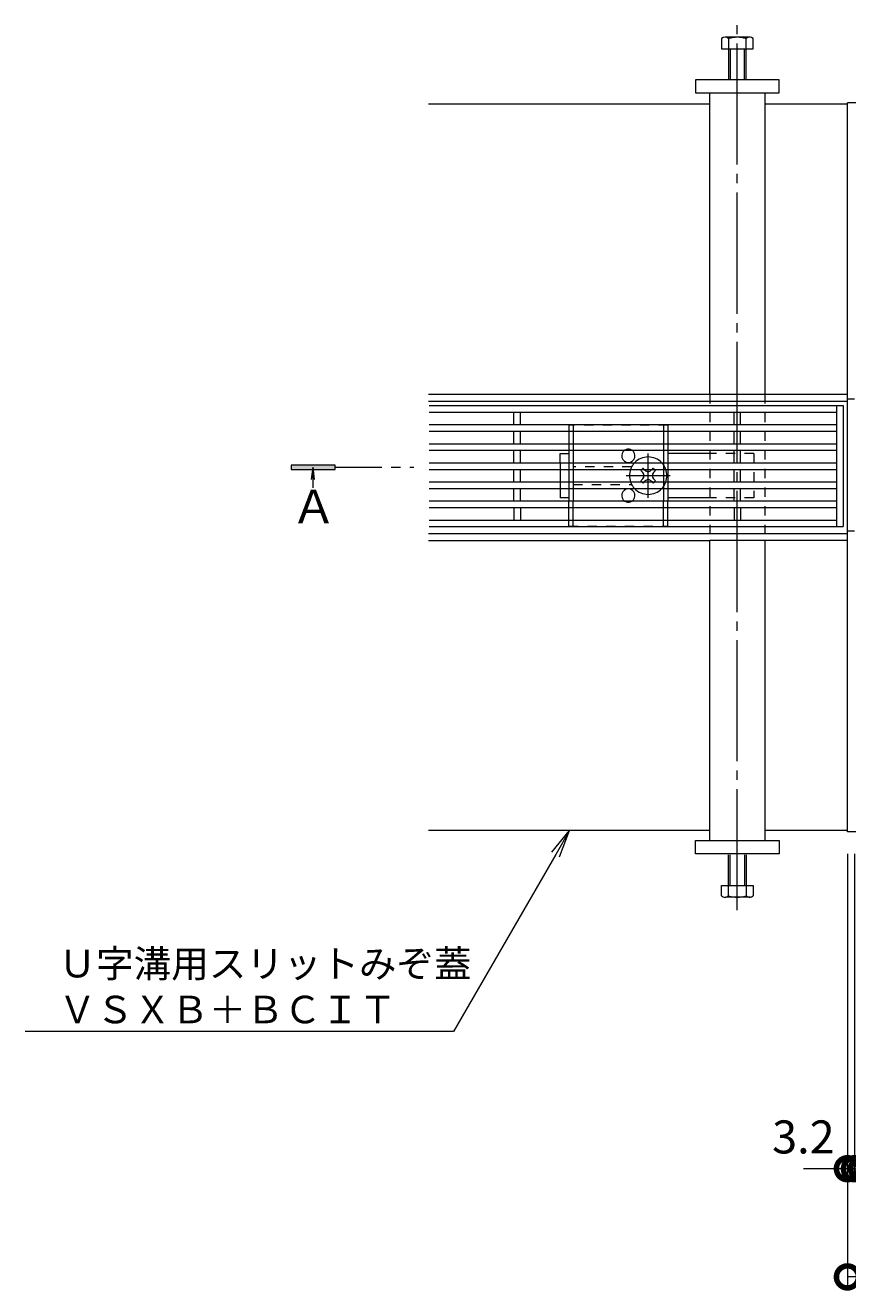
# Model space of a CAD drawing. Units: millimetres. Extents: x -4784 to -1758, y -1069 to 644.
# Drawn here: x -4784 to -4410, y -11 to 564 of the extents above; entities that cross this region are included whole.
import ezdxf
from ezdxf import colors
from ezdxf.entities.mleader import LeaderData, LeaderLine
from ezdxf.math import Vec2, Vec3

# ---------------------------------------------------------------- set-up
doc = ezdxf.new("R2010")
doc.units = ezdxf.units.MM
doc.header["$LTSCALE"] = 5
for name, pattern in [('中心線（短）', [6.773333, 4.233333, -0.846667, 0.846667, -0.846667]), ('中心線（長）', [13.546667, 11.006667, -0.846667, 0.846667, -0.846667]), ('点線（標準）', [1.693333, 0.846667, -0.846667])]:
    doc.linetypes.add(name, pattern=pattern)
doc.layers.get('Defpoints').update_dxf_attribs({"lineweight": 9})
for name, color, linetype, lineweight in [('受枠', 2, 'Continuous', 9), ('引出線', 7, 'Continuous', 9), ('矢視', 4, 'Continuous', 9), ('Ｕ字溝用スリットみぞ蓋', 7, 'Continuous', 9)]:
    doc.layers.add(name, color=color, linetype=linetype, lineweight=lineweight)
doc.layers.add('寸法', color=7, linetype='Continuous')
doc.styles.add('(K)MSゴシック', font='MS Gothic.ttf')
doc.styles.add('文字_異尺度_H2.5', font='MS Gothic.ttf', dxfattribs={"height": 2.5})
doc.styles.add('ＭＳ ゴシック', font='MS Gothic.ttf')
doc.dimstyles.new('KAD-1', dxfattribs={"dimtxt": 3, "dimasz": 4, "dimexe": 1, "dimexo": 2, "dimgap": 1, "dimtad": 1, "dimdec": 1, "dimdsep": 46, "dimtxsty": '(K)MSゴシック', "dimblk": 'DOTSMALL', "dimcen": 0, "dimclrd": 7, "dimclre": 256, "dimclrt": 2, "dimadec": 1, "dimazin": 0, "dimtfac": 1, "dimtdec": 1, "dimtmove": 0, "dimatfit": 3, "dimldrblk": 'DOTSMALL', "dimfxl": 1, "dimtfill": 1, "dimlwd": 9, "dimlwe": -1, "dimarcsym": 0})

# ---------------------------------------------------------------- blocks, each defined once
blk = doc.blocks.new('_DotSmall')
at = {"color": 0, "linetype": 'ByBlock', "const_width": 0.5}
blk.add_lwpolyline([(-0.0625, 0, 1), (0.0625, 0, 1)], format="xyb", close=True, dxfattribs=at)
blk = doc.blocks.new('*D4')
at = {"layer": 'Defpoints', "color": 0, "linetype": 'Continuous', "transparency": 16777216}
for p in [(-4410.3, 197.42), (-3812.3, 197.42), (-4410.3, -4.79)]:
    blk.add_point(p, dxfattribs=at)
at = {"layer": '寸法', "lineweight": 9, "transparency": 16777216}
for p, q in [((-4410.3, 187.42), (-4410.3, -9.79)), ((-3812.3, 187.42), (-3812.3, -9.79))]:
    blk.add_line(p, q, dxfattribs=at)
at = {"layer": '寸法', "color": 7, "lineweight": 9, "transparency": 16777216}
blk.add_line((-3812.3, -4.79), (-4410.3, -4.79), dxfattribs=at)
at = {"layer": '寸法', "color": 7, "linetype": 'Continuous', "lineweight": 9, "transparency": 16777216, "xscale": 20, "yscale": 20, "zscale": 20, "rotation": 180}
blk.add_blockref('_DotSmall', (-4410.3, -4.79), dxfattribs=at)
at = {"layer": '寸法', "color": 7, "linetype": 'Continuous', "lineweight": 9, "transparency": 16777216, "xscale": 20, "yscale": 20, "zscale": 20}
blk.add_blockref('_DotSmall', (-3812.3, -4.79), dxfattribs=at)
at = {"layer": '寸法', "color": 2, "linetype": 'Continuous', "lineweight": 9, "transparency": 16777216, "insert": (-4111.3, 7.71), "char_height": 15, "attachment_point": 5, "style": '(K)MSゴシック', "bg_fill": 3, "box_fill_scale": 1.1, "bg_fill_color": 256, "bg_fill_true_color": 13158600, "bg_fill_transparency": 0}
blk.add_mtext('598', dxfattribs=at)
blk = doc.blocks.new('*D21')
at = {"layer": 'Defpoints', "color": 0, "linetype": 'Continuous', "transparency": 16777216}
for p in [(-4410.3, 197.42), (-4407.1, 197.42), (-4407.1, 44.35)]:
    blk.add_point(p, dxfattribs=at)
at = {"layer": '寸法', "lineweight": 9, "transparency": 16777216}
for p, q in [((-4410.3, 187.42), (-4410.3, 39.35)), ((-4407.1, 187.42), (-4407.1, 39.35))]:
    blk.add_line(p, q, dxfattribs=at)
at = {"layer": '寸法', "color": 7, "lineweight": 9, "transparency": 16777216}
for p, q in [((-4410.3, 44.35), (-4430.3, 44.35)), ((-4410.3, 44.35), (-4407.1, 44.35)), ((-4407.1, 44.35), (-4387.1, 44.35))]:
    blk.add_line(p, q, dxfattribs=at)
at = {"layer": '寸法', "color": 7, "linetype": 'Continuous', "lineweight": 9, "transparency": 16777216, "xscale": 20, "yscale": 20, "zscale": 20, "rotation": 180}
blk.add_blockref('_DotSmall', (-4407.1, 44.35), dxfattribs=at)
at = {"layer": '寸法', "color": 2, "linetype": 'Continuous', "lineweight": 9, "transparency": 16777216, "insert": (-4430.3, 56.85), "char_height": 15, "attachment_point": 5, "style": '(K)MSゴシック', "bg_fill": 3, "box_fill_scale": 1.1, "bg_fill_color": 256, "bg_fill_true_color": 13158600, "bg_fill_transparency": 0}
blk.add_mtext('3.2', dxfattribs=at)
at = {"layer": '寸法', "color": 7, "linetype": 'Continuous', "lineweight": 9, "transparency": 16777216, "xscale": 20, "yscale": 20, "zscale": 20}
blk.add_blockref('_DotSmall', (-4410.3, 44.35), dxfattribs=at)
blk = doc.blocks.new('*D22')
at = {"layer": 'Defpoints', "color": 0, "linetype": 'Continuous', "transparency": 16777216}
for p in [(-4407.1, 197.42), (-4403.8, 197.42), (-4403.8, 44.35)]:
    blk.add_point(p, dxfattribs=at)
at = {"layer": '寸法', "lineweight": 9, "transparency": 16777216}
for p, q in [((-4407.1, 187.42), (-4407.1, 39.35)), ((-4403.8, 187.42), (-4403.8, 39.35))]:
    blk.add_line(p, q, dxfattribs=at)
at = {"layer": '寸法', "color": 7, "lineweight": 9, "transparency": 16777216}
for p, q in [((-4407.1, 44.35), (-4427.1, 44.35)), ((-4407.1, 44.35), (-4403.8, 44.35)), ((-4403.8, 44.35), (-4383.8, 44.35))]:
    blk.add_line(p, q, dxfattribs=at)
at = {"layer": '寸法', "color": 7, "linetype": 'Continuous', "lineweight": 9, "transparency": 16777216, "xscale": 20, "yscale": 20, "zscale": 20}
blk.add_blockref('_DotSmall', (-4407.1, 44.35), dxfattribs=at)
at = {"layer": '寸法', "color": 2, "linetype": 'Continuous', "lineweight": 9, "transparency": 16777216, "insert": (-4383.8, 56.85), "char_height": 15, "attachment_point": 5, "style": '(K)MSゴシック', "bg_fill": 3, "box_fill_scale": 1.1, "bg_fill_color": 256, "bg_fill_true_color": 13158600, "bg_fill_transparency": 0}
blk.add_mtext('3.3', dxfattribs=at)
at = {"layer": '寸法', "color": 7, "linetype": 'Continuous', "lineweight": 9, "transparency": 16777216, "xscale": 20, "yscale": 20, "zscale": 20, "rotation": 180}
blk.add_blockref('_DotSmall', (-4403.8, 44.35), dxfattribs=at)
blk = doc.blocks.new('_Open')
at = {"color": 0, "linetype": 'ByBlock', "lineweight": -2}
for p, q in [((-1, 0.167), (0, 0)), ((-1, -0.167), (0, 0)), ((0, 0), (-1, 0))]:
    blk.add_line(p, q, dxfattribs=at)

msp = doc.modelspace()

# ---------------------------------------------------------------- linework, layer by layer
at = {"layer": '受枠', "color": 7, "linetype": 'Continuous', "lineweight": 9}
for p, q in [((-3812.3, 528.42), (-4410.3, 528.42)), ((-4410.3, 197.42), (-4410.3, 528.42)), ((-4407.1, 393.92), (-4410.3, 393.92)), ((-4407.1, 333.92), (-4410.3, 333.92)), ((-3812.3, 197.42), (-4410.3, 197.42))]:
    msp.add_line(p, q, dxfattribs=at)
at = {"layer": '矢視', "color": 4, "linetype": 'Continuous', "lineweight": 9}
for p, q in [((-4662.93, 363.92), (-4662.93, 361.92)), ((-4642.93, 363.92), (-4662.93, 363.92)), ((-4653.17, 362.92), (-4653.9, 357.34)), ((-4653.17, 362.92), (-4652.43, 357.34)), ((-4653.17, 362.92), (-4653.17, 353.52)), ((-4642.93, 361.92), (-4642.93, 363.92)), ((-4662.93, 361.92), (-4642.93, 361.92))]:
    msp.add_line(p, q, dxfattribs=at)
at = {"layer": '矢視', "color": 4, "linetype": '中心線（短）', "lineweight": 9}
msp.add_line((-4642.93, 362.92), (-4607.2, 362.92), dxfattribs=at)
at = {"layer": '矢視', "color": 4, "linetype": 'Continuous', "lineweight": 9}
msp.add_solid([(-4642.93, 363.92), (-4662.93, 363.92), (-4642.93, 361.92), (-4662.93, 361.92)], dxfattribs=at)
at = {"layer": 'Ｕ字溝用スリットみぞ蓋', "color": 4, "linetype": '中心線（長）', "lineweight": 9}
msp.add_line((-4460.3, 161.71), (-4460.3, 563.66), dxfattribs=at)
at = {"layer": 'Ｕ字溝用スリットみぞ蓋', "color": 2, "linetype": 'Continuous', "lineweight": 9}
for p, q in [((-4467.5, 557.62), (-4467.5, 552.92)), ((-4454.44, 558.22), (-4465.64, 558.22)), ((-4464.3, 557.62), (-4464.3, 538.92)), ((-4456.3, 538.92), (-4456.3, 557.62)), ((-4453.1, 552.92), (-4453.1, 557.62)), ((-4467.5, 552.92), (-4453.1, 552.92)), ((-4463.6, 552.92), (-4463.6, 538.92)), ((-4457, 538.92), (-4457, 552.92)), ((-4536.8, 379.37), (-4536.8, 373.67)), ((-4534.8, 379.37), (-4534.8, 373.67)), ((-4493.8, 379.37), (-4493.8, 373.67)), ((-4491.8, 379.37), (-4491.8, 373.67)), ((-4536.8, 370.67), (-4536.8, 364.97)), ((-4534.8, 370.67), (-4534.8, 364.97)), ((-4493.8, 370.67), (-4493.8, 364.97)), ((-4491.8, 370.67), (-4491.8, 364.97)), ((-4536.8, 361.97), (-4536.8, 356.27)), ((-4534.8, 361.97), (-4534.8, 356.27)), ((-4493.8, 361.97), (-4493.8, 356.27)), ((-4491.8, 361.97), (-4491.8, 356.27)), ((-4536.8, 353.27), (-4536.8, 347.57)), ((-4534.8, 353.27), (-4534.8, 347.57)), ((-4493.8, 353.27), (-4493.8, 347.57)), ((-4491.8, 353.27), (-4491.8, 347.57)), ((-4536.8, 338.87), (-4536.8, 344.57)), ((-4534.8, 338.87), (-4534.8, 344.57)), ((-4493.8, 338.87), (-4493.8, 344.57)), ((-4491.8, 338.87), (-4491.8, 344.57)), ((-4464.3, 168.22), (-4464.3, 186.92)), ((-4463.6, 172.92), (-4463.6, 186.92)), ((-4457, 186.92), (-4457, 172.92)), ((-4456.3, 186.92), (-4456.3, 168.22)), ((-4467.5, 172.92), (-4453.1, 172.92)), ((-4467.5, 168.22), (-4467.5, 172.92)), ((-4453.1, 172.92), (-4453.1, 168.22)), ((-4454.44, 167.62), (-4465.64, 167.62))]:
    msp.add_line(p, q, dxfattribs=at)
at = {"layer": 'Ｕ字溝用スリットみぞ蓋', "color": 7, "linetype": 'Continuous', "lineweight": 9}
for p, q in [((-4441.3, 538.92), (-4479.3, 538.92)), ((-4479.3, 538.92), (-4479.3, 532.92)), ((-4441.3, 532.92), (-4441.3, 538.92)), ((-4479.3, 532.92), (-4441.3, 532.92)), ((-4472.8, 396.12), (-4472.8, 532.92)), ((-4447.8, 532.92), (-4447.8, 396.12)), ((-4472.8, 527.92), (-4600.61, 527.92)), ((-4410.3, 527.92), (-4447.8, 527.92)), ((-4410.3, 392.92), (-4410.3, 527.92)), ((-4600.61, 396.12), (-4447.8, 396.12)), ((-4600.61, 392.92), (-4447.8, 392.92)), ((-4447.8, 396.12), (-4410.3, 396.12)), ((-4447.8, 392.92), (-4410.3, 392.92)), ((-4540.8, 369.12), (-4536.8, 369.12)), ((-4540.8, 364.97), (-4540.8, 369.12)), ((-4472.8, 369.12), (-4491.8, 369.12)), ((-4540.8, 361.97), (-4540.8, 356.27)), ((-4540.8, 353.27), (-4540.8, 349.12)), ((-4536.8, 349.12), (-4540.8, 349.12)), ((-4472.8, 349.12), (-4491.8, 349.12)), ((-4600.61, 332.92), (-4472.8, 332.92)), ((-4600.61, 329.72), (-4472.8, 329.72)), ((-4472.8, 332.92), (-4447.8, 332.92)), ((-4447.8, 329.72), (-4472.8, 329.72)), ((-4472.8, 193.42), (-4472.8, 329.72)), ((-4447.8, 332.92), (-4410.3, 332.92)), ((-4447.8, 329.72), (-4447.8, 193.42)), ((-4410.3, 329.72), (-4447.8, 329.72)), ((-4472.8, 197.92), (-4600.61, 197.92)), ((-4410.3, 197.92), (-4447.8, 197.92)), ((-4479.3, 193.42), (-4441.3, 193.42)), ((-4479.3, 187.42), (-4479.3, 193.42)), ((-4441.3, 193.42), (-4441.3, 187.42)), ((-4441.3, 187.42), (-4479.3, 187.42))]:
    msp.add_line(p, q, dxfattribs=at)
at = {"layer": 'Ｕ字溝用スリットみぞ蓋', "color": 3, "linetype": 'Continuous', "lineweight": 9}
for p, q in [((-4600.3, 390.97), (-4412.3, 390.97)), ((-4415.3, 390.97), (-4415.3, 335.97)), ((-4412.3, 390.97), (-4412.3, 335.97)), ((-4600.3, 387.97), (-4415.3, 387.97)), ((-4561.8, 382.31), (-4561.8, 387.97)), ((-4558.8, 382.31), (-4558.8, 387.97)), ((-4461.8, 382.31), (-4461.8, 387.97)), ((-4458.8, 382.31), (-4458.8, 387.97)), ((-4600.3, 382.31), (-4415.3, 382.31)), ((-4600.3, 379.31), (-4415.3, 379.31)), ((-4561.8, 373.64), (-4561.8, 379.31)), ((-4558.8, 373.64), (-4558.8, 379.31)), ((-4461.8, 373.64), (-4461.8, 379.31)), ((-4458.8, 373.64), (-4458.8, 379.31)), ((-4600.3, 373.64), (-4415.3, 373.64)), ((-4600.3, 370.64), (-4415.3, 370.64)), ((-4561.8, 364.97), (-4561.8, 370.64)), ((-4558.8, 364.97), (-4558.8, 370.64)), ((-4461.8, 364.97), (-4461.8, 370.64)), ((-4458.8, 364.97), (-4458.8, 370.64)), ((-4600.3, 364.97), (-4415.3, 364.97)), ((-4600.3, 361.97), (-4415.3, 361.97)), ((-4561.8, 356.31), (-4561.8, 361.97)), ((-4558.8, 356.31), (-4558.8, 361.97)), ((-4461.8, 356.31), (-4461.8, 361.97)), ((-4458.8, 356.31), (-4458.8, 361.97)), ((-4600.3, 356.31), (-4415.3, 356.31)), ((-4600.3, 353.31), (-4415.3, 353.31)), ((-4561.8, 347.64), (-4561.8, 353.31)), ((-4558.8, 347.64), (-4558.8, 353.31)), ((-4461.8, 347.64), (-4461.8, 353.31)), ((-4458.8, 347.64), (-4458.8, 353.31)), ((-4600.3, 347.64), (-4415.3, 347.64)), ((-4600.3, 344.64), (-4415.3, 344.64)), ((-4561.8, 344.64), (-4561.8, 338.97)), ((-4558.8, 344.64), (-4558.8, 338.97)), ((-4461.8, 344.64), (-4461.8, 338.97)), ((-4458.8, 344.64), (-4458.8, 338.97)), ((-4600.3, 338.97), (-4415.3, 338.97)), ((-4600.3, 335.97), (-4412.3, 335.97))]:
    msp.add_line(p, q, dxfattribs=at)
at = {"layer": 'Ｕ字溝用スリットみぞ蓋', "color": 7, "linetype": '点線（標準）', "lineweight": 9}
for p, q in [((-4472.8, 396.12), (-4472.8, 329.72)), ((-4447.8, 396.12), (-4447.8, 329.72)), ((-4452.8, 369.12), (-4472.8, 369.12)), ((-4452.8, 369.12), (-4452.8, 349.12)), ((-4540.8, 364.97), (-4540.8, 361.97)), ((-4540.8, 356.27), (-4540.8, 353.27)), ((-4452.8, 349.12), (-4472.8, 349.12))]:
    msp.add_line(p, q, dxfattribs=at)
at = {"layer": 'Ｕ字溝用スリットみぞ蓋', "color": 2, "linetype": '点線（標準）', "lineweight": 9}
for p, q in [((-4491.8, 382.12), (-4536.8, 382.12)), ((-4536.8, 382.12), (-4536.8, 379.37)), ((-4534.8, 382.12), (-4534.8, 379.37)), ((-4493.8, 382.12), (-4493.8, 379.37)), ((-4491.8, 382.12), (-4491.8, 379.37)), ((-4536.8, 373.67), (-4536.8, 370.67)), ((-4534.8, 373.67), (-4534.8, 370.67)), ((-4493.8, 373.67), (-4493.8, 370.67)), ((-4491.8, 373.67), (-4491.8, 370.67)), ((-4536.8, 364.97), (-4536.8, 361.97)), ((-4534.8, 364.97), (-4534.8, 361.97)), ((-4508.3, 363.12), (-4534.8, 363.12)), ((-4493.8, 364.97), (-4493.8, 361.97)), ((-4491.8, 364.97), (-4491.8, 361.97)), ((-4536.8, 356.27), (-4536.8, 353.27)), ((-4534.8, 356.27), (-4534.8, 353.27)), ((-4534.8, 355.12), (-4508.3, 355.12)), ((-4493.8, 356.27), (-4493.8, 353.27)), ((-4491.8, 356.27), (-4491.8, 353.27)), ((-4536.8, 344.57), (-4536.8, 347.57)), ((-4534.8, 344.57), (-4534.8, 347.57)), ((-4493.8, 344.57), (-4493.8, 347.57)), ((-4491.8, 344.57), (-4491.8, 347.57)), ((-4536.8, 336.12), (-4536.8, 338.87)), ((-4536.8, 336.12), (-4491.8, 336.12)), ((-4534.8, 336.12), (-4534.8, 338.87)), ((-4493.8, 336.12), (-4493.8, 338.87)), ((-4491.8, 336.12), (-4491.8, 338.87))]:
    msp.add_line(p, q, dxfattribs=at)
at = {"layer": 'Ｕ字溝用スリットみぞ蓋', "color": 7, "linetype": '中心線（短）', "lineweight": 9}
for p, q in [((-4500.8, 349.12), (-4500.8, 369.12)), ((-4490.8, 359.12), (-4510.8, 359.12))]:
    msp.add_line(p, q, dxfattribs=at)
at = {"layer": 'Ｕ字溝用スリットみぞ蓋', "color": 6, "linetype": '点線（標準）', "lineweight": 9}
for p, q in [((-4503.61, 361.97), (-4503.1, 362.48)), ((-4502.59, 361.97), (-4503.1, 362.48)), ((-4499.01, 361.97), (-4498.5, 362.48)), ((-4498.5, 362.48), (-4498, 361.97)), ((-4503.1, 355.76), (-4503.61, 356.27)), ((-4502.59, 356.27), (-4503.1, 355.76)), ((-4499.01, 356.27), (-4498.5, 355.76)), ((-4498, 356.27), (-4498.5, 355.76))]:
    msp.add_line(p, q, dxfattribs=at)
at = {"layer": 'Ｕ字溝用スリットみぞ蓋', "color": 6, "linetype": 'Continuous', "lineweight": 9}
for p, q in [((-4503.61, 361.97), (-4504.16, 361.42)), ((-4503.28, 360.54), (-4504.16, 361.42)), ((-4503.28, 357.71), (-4504.16, 356.82)), ((-4503.61, 356.27), (-4504.16, 356.82)), ((-4502.59, 361.97), (-4502.24, 361.62)), ((-4502.59, 356.27), (-4502.24, 356.62)), ((-4499.01, 361.97), (-4499.36, 361.62)), ((-4499.01, 356.27), (-4499.36, 356.62)), ((-4498.33, 360.54), (-4497.44, 361.42)), ((-4498.33, 357.71), (-4497.44, 356.82)), ((-4498, 361.97), (-4497.44, 361.42)), ((-4498, 356.27), (-4497.44, 356.82))]:
    msp.add_line(p, q, dxfattribs=at)
at = {"layer": 'Ｕ字溝用スリットみぞ蓋', "color": 2, "linetype": 'Continuous', "lineweight": 9}
for centre, radius, start, end in [((-4465.9, 555.85), 2.39, 47.9749, 132.0251), ((-4460.3, 544.81), 13.42, 72.65606, 107.34394), ((-4454.7, 555.85), 2.39, 47.9749, 132.0251), ((-4509.8, 368.12), 3, 121.78833, 58.21167), ((-4509.8, 350.12), 3, 301.78833, 238.21167), ((-4465.9, 170), 2.39, 227.9749, 312.0251), ((-4460.3, 181.03), 13.42, 252.65606, 287.34394), ((-4454.7, 170), 2.39, 227.9749, 312.0251)]:
    msp.add_arc(centre, radius, start, end, dxfattribs=at)
at = {"layer": 'Ｕ字溝用スリットみぞ蓋', "color": 2, "linetype": '点線（標準）', "lineweight": 9}
for centre, start, end in [((-4509.8, 368.12), 58.21167, 121.78833), ((-4509.8, 350.12), 238.21167, 301.78833)]:
    msp.add_arc(centre, 3, start, end, dxfattribs=at)
at = {"layer": 'Ｕ字溝用スリットみぞ蓋', "color": 6, "linetype": '点線（標準）', "lineweight": 9}
for start, end in [(136.50942, 160.40958), (19.59042, 43.49058), (199.59042, 223.49058), (316.50942, 340.40958)]:
    msp.add_arc((-4500.8, 359.12), 8.5, start, end, dxfattribs=at)
at = {"layer": 'Ｕ字溝用スリットみぞ蓋', "color": 6, "linetype": 'Continuous', "lineweight": 9}
for centre, radius, start, end in [((-4500.8, 359.12), 8.5, 43.49058, 136.50942), ((-4500.8, 359.12), 8.5, 160.40958, 199.59042), ((-4504.69, 359.12), 2, 315, 45), ((-4500.8, 363.01), 2, 223.98214, 316.01786), ((-4500.8, 355.23), 2, 43.98214, 136.01786), ((-4496.91, 359.12), 2, 135, 225), ((-4500.8, 359.12), 8.5, 340.40958, 19.59042), ((-4500.8, 359.12), 8.5, 223.49058, 316.50942)]:
    msp.add_arc(centre, radius, start, end, dxfattribs=at)

# ---------------------------------------------------------------- texts
at = {"layer": '矢視', "color": 2, "linetype": 'Continuous', "lineweight": 9, "style": 'ＭＳ ゴシック'}
msp.add_text('Ａ', height=15.24, dxfattribs=at).set_placement((-4663.09, 337.47))

# ---------------------------------------------------------------- leaders
at = {"layer": '引出線', "color": 7, "linetype": 'Continuous', "lineweight": 9}
ml = msp.add_multileader_mtext('Standard', dxfattribs=at)
ml.set_content('Ｕ字溝用スリットみぞ蓋\\PＶＳＸＢ＋ＢＣＩＴ', color=2, style='文字_異尺度_H2.5')
ml.set_leader_properties(color=7, linetype='Continuous', lineweight=9)
ml.set_arrow_properties(name='OPEN')
ml.build(insert=Vec2(0, 0))
ml.multileader.update_dxf_attribs({"has_dogleg": 0, "text_left_attachment_type": 5, "text_right_attachment_type": 5, "arrow_head_size": 12.5, "scale": 5})
ctx = ml.context
ctx.base_point, ctx.scale, ctx.char_height, ctx.arrow_head_size, ctx.landing_gap_size, ctx.plane_origin = Vec3(-4773.58, 106.7), 5, 12.5, 12.5, 5, Vec3(-4536.55, 197.92)
ctx.left_attachment, ctx.right_attachment = 5, 5
notes = []
notes.append((ctx, [(0, (1, 1, 0), (-4549.22, 106.7), (-1, 0), 40, [(0, [(-4536.55, 197.92)], 0, [])])]))
ctx.mtext.insert, ctx.mtext.flow_direction = Vec3(-4768.58, 143.74), 5
for ctx, leaders in notes:
    for number, flags, end, landing, length, lines in leaders:
        leader = LeaderData()
        leader.index, (leader.has_last_leader_line, leader.has_dogleg_vector, leader.attachment_direction) = number, flags
        leader.last_leader_point, leader.dogleg_vector, leader.dogleg_length = Vec3(end), Vec3(landing), length
        for number, points, colour, breaks in lines:
            line = LeaderLine()
            line.index, line.vertices, line.color, line.breaks = number, Vec3.list(points), colors.encode_raw_color(colour), breaks
            leader.lines.append(line)
        ctx.leaders.append(leader)

# ---------------------------------------------------------------- next in the draw order: dimensions: what is measured, and where the dimension line sits
at = {"layer": '寸法', "color": 7, "linetype": 'Continuous', "lineweight": 9}
dim = msp.add_linear_dim(base=(-4410.3, -4.79), p1=(-3812.3, 197.42), p2=(-4410.3, 197.42), dimstyle='KAD-1', override={"dimscale": 0, "dimtix": 0, "dimtofl": 1, "dimtmove": 0, "dimatfit": 3, "dimlwe": 9}, dxfattribs=at)
dim.commit()
dim.dimension.update_dxf_attribs({"geometry": '*D4', "text_midpoint": (-4111.3, 7.71)})

# ---------------------------------------------------------------- next in the draw order: dimensions: what is measured, and where the dimension line sits
dim = msp.add_linear_dim(base=(-4407.1, 44.35), p1=(-4410.3, 197.42), p2=(-4407.1, 197.42), dimstyle='KAD-1', override={"dimscale": 0, "dimtix": 0, "dimtofl": 1, "dimtmove": 1, "dimatfit": 3, "dimlwe": 9}, dxfattribs=at)
dim.commit()
dim.dimension.update_dxf_attribs({"geometry": '*D21', "text_midpoint": (-4430.3, 44.35), "dimtype": 128})

# ---------------------------------------------------------------- next in the draw order: dimensions: what is measured, and where the dimension line sits
dim = msp.add_linear_dim(base=(-4403.8, 44.35), p1=(-4407.1, 197.42), p2=(-4403.8, 197.42), dimstyle='KAD-1', override={"dimscale": 0, "dimtix": 0, "dimtofl": 1, "dimtmove": 1, "dimatfit": 3, "dimlwe": 9}, dxfattribs=at)
dim.commit()
dim.dimension.update_dxf_attribs({"geometry": '*D22', "text_midpoint": (-4383.8, 44.35), "dimtype": 128})

# ---------------------------------------------------------------- next in the draw order: linework, layer by layer
at = {"layer": 'Ｕ字溝用スリットみぞ蓋', "color": 7, "linetype": 'Continuous', "lineweight": 9}
msp.add_line((-4410.3, 197.92), (-4410.3, 332.92), dxfattribs=at)

doc.saveas('drawing.dxf')
